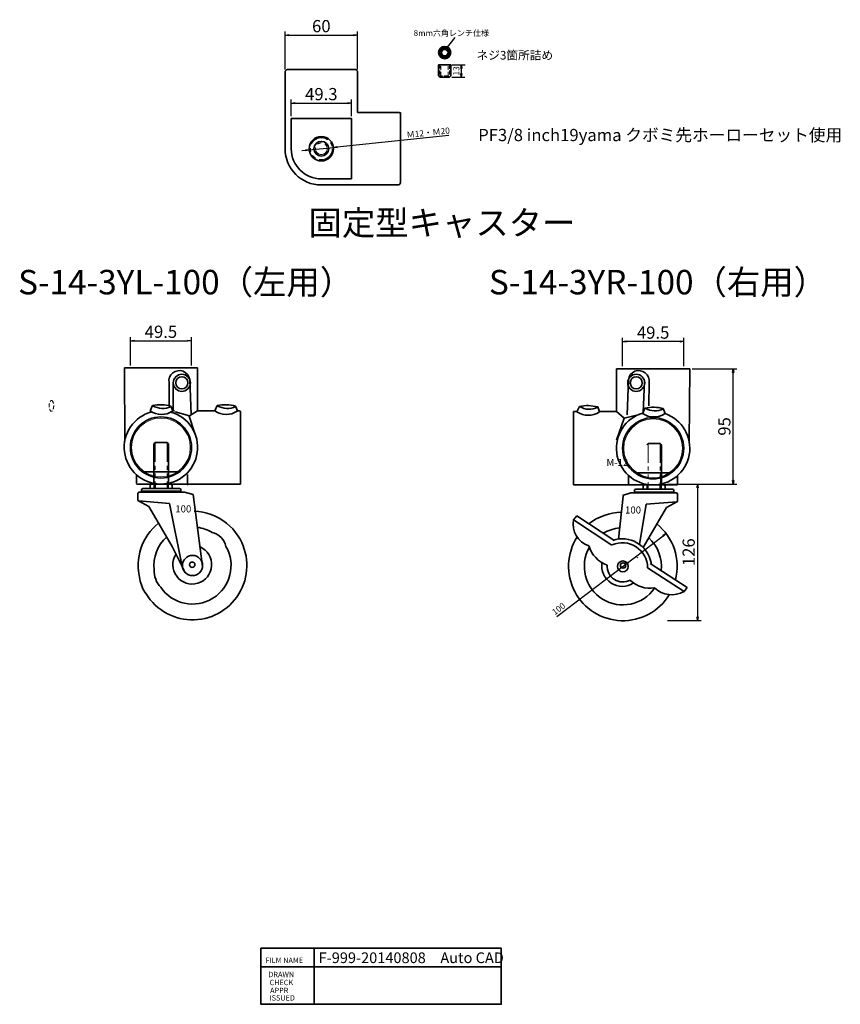
# Model space of a CAD drawing. Units: millimetres. Extents: x 44 to 715, y -454 to 351.
import ezdxf

# ---------------------------------------------------------------- set-up
doc = ezdxf.new("R2010")
doc.units = ezdxf.units.MM
doc.linetypes.add('HIDDEN2', pattern=[4.7625, 3.175, -1.5875])
doc.linetypes.add('PHANTOM2', pattern=[31.75, 15.875, -3.175, 3.175, -3.175, 3.175, -3.175])
for name, color, linetype, lineweight in [('太線', 7, 'Continuous', 35), ('寸法線', 5, 'Continuous', 18), ('想像線', 8, 'PHANTOM2', 18), ('文字', 7, 'Continuous', 18), ('破線', 8, 'HIDDEN2', 18), ('細線', 8, 'Continuous', 18)]:
    doc.layers.add(name, color=color, linetype=linetype, lineweight=lineweight)
doc.styles.add('OKANO', font='isocp.shx', dxfattribs={"oblique": 15, "bigfont": 'bigfont.shx'})
doc.dimstyles.new('sunpo', dxfattribs={"dimscale": 0, "dimtxt": 5, "dimasz": 3, "dimexe": 3, "dimexo": 2, "dimgap": 1, "dimtad": 1, "dimdsep": 46, "dimtxsty": 'OKANO', "dimblk": 'CLOSED', "dimcen": 2.5, "dimadec": 0, "dimazin": 0, "dimtfac": 1, "dimtmove": 0, "dimatfit": 3, "dimldrblk": 'CLOSED', "dimfxl": 0, "dimarcsym": 0})

# ---------------------------------------------------------------- blocks, each defined once
blk = doc.blocks.new('_Closed')
at = {"color": 0, "lineweight": -2}
for p, q in [((-1, 0.17), (0, 0)), ((-1, 0.17), (-1, -0.17)), ((0, 0), (-1, -0.17)), ((0, 0), (-1, 0))]:
    blk.add_line(p, q, dxfattribs=at)
blk = doc.blocks.new('*D28')
at = {"layer": 'Defpoints', "color": 0}
for p in [(315.6, 283.17), (266.3, 270.47), (315.6, 270.47)]:
    blk.add_point(p, dxfattribs=at)
at = {"layer": '寸法線', "color": 0, "lineweight": -2}
for p, q in [((266.3, 272.47), (266.3, 286.17)), ((269.3, 283.17), (312.6, 283.17)), ((315.6, 272.47), (315.6, 286.17))]:
    blk.add_line(p, q, dxfattribs=at)
at = {"layer": '寸法線', "color": 0, "lineweight": -2, "xscale": 3, "yscale": 3, "zscale": 3, "rotation": 180}
blk.add_blockref('_Closed', (266.3, 283.17), dxfattribs=at)
at = {"layer": '寸法線', "color": 0, "lineweight": -2, "xscale": 3, "yscale": 3, "zscale": 3}
blk.add_blockref('_Closed', (315.6, 283.17), dxfattribs=at)
at = {"layer": '寸法線', "color": 0, "insert": (290.95, 289.17), "char_height": 10, "attachment_point": 5, "style": 'OKANO'}
blk.add_mtext('49.3', dxfattribs=at)
blk = doc.blocks.new('*D30')
at = {"layer": 'Defpoints', "color": 0}
for p in [(395.79, 314.43), (395.76, 304.43), (405.41, 304.4)]:
    blk.add_point(p, dxfattribs=at)
at = {"layer": '寸法線', "color": 0, "lineweight": -2}
for p, q in [((397.79, 314.43), (408.45, 314.39)), ((405.44, 311.4), (405.42, 307.4)), ((397.76, 304.43), (408.41, 304.39))]:
    blk.add_line(p, q, dxfattribs=at)
at = {"layer": '寸法線', "color": 0, "lineweight": -2, "xscale": 3, "yscale": 3, "zscale": 3}
for p, rotation in [((405.45, 314.4), 89.81124559098998), ((405.41, 304.4), 269.81124559099)]:
    blk.add_blockref('_Closed', p, dxfattribs=dict(at, rotation=rotation))
at = {"layer": '寸法線', "color": 0, "insert": (401.93, 309.41), "char_height": 5, "attachment_point": 5, "rotation": 89.81125, "style": 'OKANO'}
blk.add_mtext('13', dxfattribs=at)
blk = doc.blocks.new('*D42')
at = {"layer": 'Defpoints', "color": 0}
for p in [(320.6, 338.77), (261.3, 308.47), (320.6, 308.47)]:
    blk.add_point(p, dxfattribs=at)
at = {"layer": '寸法線', "color": 0, "lineweight": -2}
for p, q in [((261.3, 310.47), (261.3, 341.77)), ((264.3, 338.77), (317.6, 338.77)), ((320.6, 310.47), (320.6, 341.77))]:
    blk.add_line(p, q, dxfattribs=at)
at = {"layer": '寸法線', "color": 0, "lineweight": -2, "xscale": 3, "yscale": 3, "zscale": 3, "rotation": 180}
blk.add_blockref('_Closed', (261.3, 338.77), dxfattribs=at)
at = {"layer": '寸法線', "color": 0, "lineweight": -2, "xscale": 3, "yscale": 3, "zscale": 3}
blk.add_blockref('_Closed', (320.6, 338.77), dxfattribs=at)
at = {"layer": '寸法線', "color": 0, "insert": (290.95, 344.77), "char_height": 10, "attachment_point": 5, "style": 'OKANO'}
blk.add_mtext('60', dxfattribs=at)
blk = doc.blocks.new('*D44')
at = {"layer": 'Defpoints', "color": 0}
for p in [(184.79, 88.83), (134.79, 66.54), (184.79, 66.54)]:
    blk.add_point(p, dxfattribs=at)
at = {"layer": '寸法線', "color": 0, "lineweight": -2}
for p, q in [((134.79, 68.54), (134.79, 91.83)), ((137.79, 88.83), (181.79, 88.83)), ((184.79, 68.54), (184.79, 91.83))]:
    blk.add_line(p, q, dxfattribs=at)
at = {"layer": '寸法線', "color": 0, "lineweight": -2, "xscale": 3, "yscale": 3, "zscale": 3, "rotation": 180}
blk.add_blockref('_Closed', (134.79, 88.83), dxfattribs=at)
at = {"layer": '寸法線', "color": 0, "lineweight": -2, "xscale": 3, "yscale": 3, "zscale": 3}
blk.add_blockref('_Closed', (184.79, 88.83), dxfattribs=at)
at = {"layer": '寸法線', "color": 0, "insert": (159.79, 94.83), "char_height": 10, "attachment_point": 5, "style": 'OKANO'}
blk.add_mtext('49.5', dxfattribs=at)
blk = doc.blocks.new('*D45')
at = {"layer": 'Defpoints', "color": 0}
for p in [(281.01, 244.8), (300.9, 246.84)]:
    blk.add_point(p, dxfattribs=at)
at = {"layer": '寸法線', "color": 0, "lineweight": -2}
for p, q in [((395.25, 256.55), (303.89, 247.15)), ((278.02, 244.49), (275.04, 244.18)), ((281.01, 244.8), (300.9, 246.84))]:
    blk.add_line(p, q, dxfattribs=at)
at = {"layer": '寸法線', "color": 0, "lineweight": -2, "xscale": 3, "yscale": 3, "zscale": 3}
for p, rotation in [((281.01, 244.8), 5.874889998104926), ((300.9, 246.84), 185.8748899981049)]:
    blk.add_blockref('_Closed', p, dxfattribs=dict(at, rotation=rotation))
at = {"layer": '寸法線', "color": 0, "insert": (378.34, 258.33), "char_height": 5, "attachment_point": 5, "rotation": 5.87489, "style": 'OKANO'}
blk.add_mtext('Ｍ12・Ｍ20', dxfattribs=at)
blk = doc.blocks.new('*D50')
at = {"layer": 'Defpoints', "color": 0}
for p in [(572.91, -68.86), (502.13, -122.61)]:
    blk.add_point(p, dxfattribs=at)
at = {"layer": '寸法線', "color": 0, "lineweight": -2}
blk.add_line((483.42, -136.82), (570.52, -70.67), dxfattribs=at)
at = {"layer": '寸法線', "color": 0, "lineweight": -2, "xscale": 3, "yscale": 3, "zscale": 3, "rotation": 37.21379420495476}
blk.add_blockref('_Closed', (572.91, -68.86), dxfattribs=at)
at = {"layer": '寸法線', "color": 0, "insert": (485.36, -130.95), "char_height": 5, "attachment_point": 5, "rotation": 37.21379, "style": 'OKANO'}
blk.add_mtext('100', dxfattribs=at)
blk = doc.blocks.new('*D49')
at = {"layer": 'Defpoints', "color": 0}
for p in [(572.08, -28.41), (572.08, -139.87), (598.67, -139.87)]:
    blk.add_point(p, dxfattribs=at)
at = {"layer": '寸法線', "color": 0, "lineweight": -2}
for p, q in [((574.08, -28.41), (601.67, -28.41)), ((598.67, -31.41), (598.67, -136.87)), ((574.08, -139.87), (601.67, -139.87))]:
    blk.add_line(p, q, dxfattribs=at)
at = {"layer": '寸法線', "color": 0, "lineweight": -2, "xscale": 3, "yscale": 3, "zscale": 3}
for p, rotation in [((598.67, -28.41), 90), ((598.67, -139.87), 270)]:
    blk.add_blockref('_Closed', p, dxfattribs=dict(at, rotation=rotation))
at = {"layer": '寸法線', "color": 0, "insert": (592.66, -84.14), "char_height": 10, "attachment_point": 5, "rotation": 90, "style": 'OKANO'}
blk.add_mtext('126', dxfattribs=at)
blk = doc.blocks.new('*D51')
at = {"layer": 'Defpoints', "color": 0}
for p in [(537.28, 88.15), (537.28, 65.86), (587.28, 65.86)]:
    blk.add_point(p, dxfattribs=at)
at = {"layer": '寸法線', "color": 0, "lineweight": -2}
for p, q in [((537.28, 67.86), (537.28, 91.15)), ((587.28, 67.86), (587.28, 91.15)), ((584.28, 88.15), (540.28, 88.15))]:
    blk.add_line(p, q, dxfattribs=at)
at = {"layer": '寸法線', "color": 0, "lineweight": -2, "xscale": 3, "yscale": 3, "zscale": 3, "rotation": 180}
blk.add_blockref('_Closed', (537.28, 88.15), dxfattribs=at)
at = {"layer": '寸法線', "color": 0, "lineweight": -2, "xscale": 3, "yscale": 3, "zscale": 3}
blk.add_blockref('_Closed', (587.28, 88.15), dxfattribs=at)
at = {"layer": '寸法線', "color": 0, "insert": (562.28, 94.15), "char_height": 10, "attachment_point": 5, "style": 'OKANO'}
blk.add_mtext('49.5', dxfattribs=at)
blk = doc.blocks.new('*D52')
at = {"layer": 'Defpoints', "color": 0}
for p in [(592.19, 65.86), (627.81, 65.86), (598.67, -28.41)]:
    blk.add_point(p, dxfattribs=at)
at = {"layer": '太線', "color": 0, "lineweight": -2}
for p, q in [((594.19, 65.86), (630.81, 65.86)), ((627.81, -25.41), (627.81, 62.86)), ((600.67, -28.41), (630.81, -28.41))]:
    blk.add_line(p, q, dxfattribs=at)
at = {"layer": '太線', "color": 0, "lineweight": -2, "xscale": 3, "yscale": 3, "zscale": 3}
for p, rotation in [((627.81, 65.86), 90), ((627.81, -28.41), 270)]:
    blk.add_blockref('_Closed', p, dxfattribs=dict(at, rotation=rotation))
at = {"layer": '太線', "color": 0, "insert": (621.81, 18.72), "char_height": 10, "attachment_point": 5, "rotation": 90, "style": 'OKANO'}
blk.add_mtext('95', dxfattribs=at)

msp = doc.modelspace()

# ---------------------------------------------------------------- linework, layer by layer
at = {"layer": '太線'}
for p, q in [((386.795, 314.462), (386.765, 305.462)), ((396.795, 314.429), (386.795, 314.462)), ((396.765, 305.429), (396.795, 314.429)), ((261.305, 308.469), (261.305, 245.819)), ((318.605, 310.469), (263.305, 310.469)), ((320.605, 275.469), (320.605, 308.469)), ((386.765, 305.462), (387.762, 304.459)), ((387.762, 304.459), (395.762, 304.433)), ((395.762, 304.433), (396.765, 305.429)), ((335.073, 275.469), (320.605, 275.469)), ((335.073, 275.469), (354.605, 275.469)), ((355.605, 273.469), (355.605, 275.469)), ((355.605, 218.169), (355.605, 274.469)), ((266.305, 270.469), (266.305, 245.819)), ((315.605, 270.469), (266.305, 270.469)), ((315.605, 221.169), (315.605, 270.469)), ((290.955, 221.169), (315.605, 221.169)), ((290.955, 216.169), (353.605, 216.169)), ((129.87, 66.536), (130.206, 6.536)), ((129.87, 66.536), (189.786, 66.536)), ((189.786, 66.536), (189.786, 31.536)), ((592.191, 65.86), (532.275, 65.86)), ((532.275, 65.86), (532.275, 30.86)), ((592.191, 65.86), (591.856, 5.86)), ((183.334, 57.045), (184.432, 28.063)), ((542.012, 57.045), (540.913, 28.063)), ((166.429, 54.536), (166.647, 35.66)), ((169.911, 54.536), (169.911, 46.594)), ((555.174, 55.489), (554.147, 30.179)), ((558.917, 54.536), (558.698, 35.66)), ((169.911, 46.594), (169.911, 31.536)), ((150.948, 31.384), (152.908, 35.732)), ((169.48, 31.384), (167.904, 35.375)), ((203.897, 31.384), (205.857, 35.732)), ((222.429, 31.384), (220.853, 35.375)), ((500.016, 30.72), (501.976, 35.067)), ((518.547, 30.72), (516.972, 34.71)), ((553.842, 29.65), (555.62, 33.725)), ((572.16, 29.185), (570.616, 33.368)), ((169.42, 31.536), (170.837, 31.536)), ((183.262, 27.304), (171.484, 30.549)), ((182.854, 27.147), (187.3, 13.823)), ((189.786, 31.536), (183.262, 27.304)), ((189.786, 31.536), (203.965, 31.536)), ((222.369, 31.536), (223.786, 31.536)), ((224.786, 30.536), (224.786, -28.464)), ((497.275, 30.86), (497.275, -29.14)), ((500.079, 30.86), (497.275, 30.86)), ((532.275, 30.86), (518.492, 30.86)), ((532.275, 30.86), (538.473, 25.543)), ((538.473, 25.543), (532.404, 7.407)), ((538.473, 25.543), (551.052, 28.59)), ((154.02, 4.235), (155.02, 5.536)), ((154.02, -28.464), (154.02, 4.235)), ((155.02, 5.536), (165.02, 5.536)), ((165.02, 5.536), (166.02, 4.235)), ((166.02, 4.235), (166.02, -28.464)), ((558.112, 4.86), (557.112, 3.559)), ((568.112, 4.86), (558.112, 4.86)), ((569.112, 3.559), (568.112, 4.86)), ((569.112, -29.14), (569.112, 3.559)), ((139.786, -20.825), (139.786, -27.464)), ((146.45, -18.464), (173.122, -18.464)), ((181.483, -20.469), (181.483, -29.292)), ((542.275, -28.14), (542.275, -21.501)), ((542.275, -21.501), (542.275, -23.178)), ((575.611, -19.14), (548.939, -19.14)), ((582.275, -21.501), (582.275, -28.14)), ((140.786, -28.464), (178.786, -28.464)), ((151.02, -31.988), (145.02, -31.988)), ((151.02, -29.464), (151.02, -31.464)), ((151.02, -31.988), (169.02, -31.988)), ((155.02, -28.464), (152.02, -28.464)), ((155.02, -28.464), (166.02, -28.464)), ((155.14, -28.857), (155.14, -31.144)), ((224.786, -28.464), (159.786, -28.464)), ((165.059, -28.857), (165.059, -31.525)), ((166.02, -28.464), (168.02, -28.464)), ((169.02, -29.464), (169.02, -31.464)), ((169.02, -31.988), (175.02, -31.988)), ((497.275, -29.14), (562.275, -29.14)), ((581.275, -29.14), (543.275, -29.14)), ((554.112, -30.14), (554.112, -32.14)), ((557.112, -29.14), (555.112, -29.14)), ((568.112, -29.14), (557.112, -29.14)), ((558.073, -29.533), (558.073, -32.201)), ((567.992, -29.533), (567.992, -31.819)), ((568.112, -29.14), (571.112, -29.14)), ((572.112, -30.14), (572.112, -32.14)), ((141.02, -35.988), (141.02, -41.988)), ((144.02, -34.988), (142.02, -34.988)), ((144.02, -32.988), (144.02, -34.988)), ((144.02, -34.988), (176.02, -34.988)), ((176.02, -32.988), (176.02, -34.988)), ((176.02, -34.988), (179.02, -34.988)), ((179.02, -34.988), (186.02, -36.988)), ((186.02, -36.988), (193.893, -95.849)), ((537.708, -38.418), (533.885, -73.385)), ((544.112, -35.663), (537.112, -37.663)), ((547.112, -35.663), (544.112, -35.663)), ((547.112, -33.663), (547.112, -35.663)), ((579.112, -35.663), (547.112, -35.663)), ((554.112, -32.663), (548.112, -32.663)), ((572.112, -32.663), (554.112, -32.663)), ((572.112, -32.663), (578.112, -32.663)), ((579.112, -33.663), (579.112, -35.663)), ((579.112, -35.663), (581.112, -35.663)), ((582.112, -36.663), (582.112, -42.663)), ((149.856, -46.788), (141.02, -41.988)), ((166.67, -44.203), (141.449, -42.265)), ((149.856, -46.788), (169.076, -79.587)), ((177.354, -97.115), (166.67, -44.203)), ((551.138, -77.759), (556.462, -44.879)), ((573.276, -47.463), (554.057, -80.262)), ((556.462, -44.879), (581.684, -42.941)), ((573.276, -47.463), (582.112, -42.663)), ((499.763, -54.481), (497.185, -57.615)), ((499.763, -54.481), (530.188, -74.176)), ((218.591, -65.053), (213.314, -60.315)), ((497.185, -57.615), (528.389, -78.286)), ((222.986, -71.024), (218.591, -65.053)), ((169.076, -79.587), (178.827, -99.018)), ((549.348, -88.815), (549.464, -88.099)), ((559.73, -93.3), (590.135, -112.983)), ((560.673, -92.35), (560.673, -93.942)), ((587.614, -116.154), (557.792, -96.849)), ((584.452, -114.107), (587.614, -116.154)), ((590.135, -112.983), (587.614, -116.154)), ((285.225, -407.995), (285.225, -453.859)), ((241.545, -423.283), (438.105, -423.283))]:
    msp.add_line(p, q, dxfattribs=at)
for points in [[(394.828, 324.436), (393.336, 327.039), (390.336, 327.049), (388.828, 324.456), (390.319, 321.853), (393.319, 321.843)], [(241.545, -407.995), (438.105, -407.995), (438.105, -453.859), (241.545, -453.859)]]:
    msp.add_lwpolyline(points, close=True, dxfattribs=at)
for centre, radius in [((391.828, 324.446), 5), ((391.828, 324.446), 4), ((290.955, 245.819), 10), ((290.955, 245.819), 6), ((176.885, 54.386), 6.976), ((176.885, 54.386), 4.909), ((548.461, 54.386), 6.976), ((548.461, 54.386), 4.909), ((159.786, 1.536), 25), ((562.275, 0.86), 25), ((185.612, -95.058), 8.269), ((185.374, -94.355), 2.199), ((537.52, -95.734), 4.433), ((537.759, -95.031), 2.199)]:
    msp.add_circle(centre, radius, dxfattribs=at)
for centre, radius, start, end in [((263.305, 308.469), 2, 90, 180), ((318.605, 308.469), 2, 0, 90), ((354.605, 274.469), 1, 0, 90), ((290.955, 245.819), 29.65, 180, 270), ((290.955, 245.819), 24.65, 180, 270), ((353.605, 218.169), 2, 270, 0), ((174.865, 55.856), 8.539, 7.935124, 188.893787), ((550.48, 55.856), 8.539, 351.106213, 172.064876), ((159.602, 1.734), 34.65, 76.136729, 101.137974), ((161.1, 48.833), 15.419, 238.630345, 296.500747), ((212.551, 1.734), 34.65, 76.136729, 101.137974), ((214.049, 48.833), 15.419, 238.630345, 296.500747), ((508.669, 1.07), 34.65, 76.136729, 101.137974), ((510.168, 48.168), 15.419, 238.630345, 296.500747), ((562.313, -0.272), 34.65, 76.136729, 101.137974), ((563.812, 46.826), 15.419, 238.630345, 296.500747), ((159.786, 1.536), 30, 104.575763, 74.287299), ((160.213, 44.614), 16.151, 234.994444, 304.125753), ((213.162, 44.614), 16.151, 234.994444, 304.125753), ((223.786, 30.536), 1, 0, 90), ((509.281, 43.949), 16.151, 234.994444, 304.125753), ((562.275, 0.86), 30, 106.326212, 70.761621), ((562.925, 42.607), 16.151, 234.994444, 304.125753), ((542.775, 15.04), 0.5, 180, 278.895795), ((543.007, 13.558), 1, 82.297953, 98.895795), ((543.275, 15.54), 1, 262.297953, 270), ((140.286, -27.964), 0.5, 180, 278.895795), ((140.518, -29.446), 1, 82.297953, 98.895795), ((140.786, -27.464), 1, 262.297953, 270), ((145.02, -32.988), 1, 90, 180), ((152.02, -29.464), 1, 90, 180), ((168.02, -29.464), 1, 0, 90), ((175.02, -32.988), 1, 0, 90), ((543.275, -28.14), 1, 180, 270), ((555.112, -30.14), 1, 90, 180), ((555.112, -30.14), 1, 90, 180), ((571.112, -30.14), 1, 0, 90), ((571.112, -30.14), 1, 0, 90), ((581.275, -28.14), 1, 270, 277.702047), ((581.543, -30.122), 1, 81.104205, 97.702047), ((581.775, -28.64), 0.5, 261.104205, 0), ((142.02, -35.988), 1, 90, 180), ((548.112, -33.663), 1, 90, 180), ((578.112, -33.663), 1, 0, 90), ((581.112, -36.663), 1, 0, 90), ((185.612, -95.058), 44.435, 51.433766, 88.423289), ((537.52, -95.734), 44.435, 91.576711, 128.566234), ((185.612, -95.058), 44.435, 128.70946, 194.4), ((185.612, -95.058), 31.501, 59.531056, 82.711887), ((515.541, -61.109), 18.686, 169.223639, 251.856283), ((537.52, -95.734), 31.501, 94.819766, 120.468944), ((537.52, -95.734), 44.435, 345.6, 51.29054), ((185.612, -95.058), 44.435, 211.386832, 32.744049), ((185.612, -95.058), 31.501, 132.175451, 186.30271), ((198.015, -82.829), 15.344, 12.646057, 76.543772), ((537.52, -95.734), 44.435, 147.255951, 328.613168), ((537.52, -95.734), 31.501, 353.69729, 47.824549), ((185.612, -95.058), 31.501, 214.373, 29.658772), ((185.374, -94.355), 15.832, 146.761155, 66.227978), ((537.52, -95.734), 31.501, 150.341228, 325.627), ((532.98, -71.877), 24.285, 196.724993, 250.293628), ((537.04, -97.15), 20.754, 0.833473, 113.332761), ((537.04, -97.15), 23.974, 11.147753, 108.743312), ((537.061, -95.276), 16.799, 171.135301, 303.427727), ((537.52, -95.734), 12.768, 175.534777, 298.448339), ((173.791, -99.44), 19.512, 177.288377, 223.387333), ((168.64, -102.225), 26.355, 188.474081, 217.312751), ((559.757, -90.947), 22.746, 224.748047, 279.203138), ((577.329, -98.732), 20.231, 226.471364, 300.555378)]:
    msp.add_arc(centre, radius, start, end, dxfattribs=at)
at = {"layer": '想像線'}
for p, q in [((155.02, 5.536), (155.02, -28.464)), ((165.02, 5.536), (165.02, -28.464)), ((558.112, 4.86), (558.112, -29.14)), ((568.112, 4.86), (568.112, -29.14)), ((153.786, -18.464), (153.786, -27.858)), ((165.786, -18.464), (165.786, -27.858)), ((170.02, -18.464), (170.02, -17.964)), ((553.112, -19.14), (553.112, -18.64)), ((568.275, -19.14), (568.275, -28.534)), ((154.02, -28.464), (154.02, -31.464)), ((166.02, -28.464), (166.02, -31.464)), ((557.112, -29.14), (557.112, -32.14)), ((569.112, -29.14), (569.112, -32.14))]:
    msp.add_line(p, q, dxfattribs=at)
for radius in [8.929, 4.759]:
    msp.add_circle((290.955, 245.819), radius, dxfattribs=at)
at = {"layer": '破線'}
for p, q in [((387.795, 314.459), (387.765, 305.459)), ((388.765, 305.456), (388.795, 314.456)), ((394.765, 305.436), (394.795, 314.436)), ((395.795, 314.433), (395.765, 305.433)), ((386.765, 305.462), (396.765, 305.429)), ((387.762, 304.459), (388.765, 305.456)), ((395.762, 304.433), (394.765, 305.436))]:
    msp.add_line(p, q, dxfattribs=at)
msp.add_ellipse((70.255, 35.506), major_axis=(0, 4.413), ratio=0.4170914, dxfattribs=at)
at = {"layer": '細線'}
for p, q in [((144.02, -33.988), (176.02, -33.988)), ((579.112, -34.663), (547.112, -34.663))]:
    msp.add_line(p, q, dxfattribs=at)
for centre in [(159.786, 1.536), (562.275, 0.86)]:
    msp.add_circle(centre, 24.039, dxfattribs=at)
for centre, start, end in [((146.042, -33.883), 196.652212, 332.967508), ((148.496, -33.883), 196.652212, 332.967508), ((151.405, -33.883), 196.652212, 332.967508), ((153.859, -33.883), 196.652212, 332.967508), ((156.405, -33.883), 196.652212, 332.967508), ((158.859, -33.883), 196.652212, 332.967508), ((161.768, -33.883), 196.652212, 332.967508), ((164.222, -33.883), 196.652212, 332.967508), ((166.949, -33.883), 196.652212, 332.967508), ((169.404, -33.883), 196.652212, 332.967508), ((172.313, -33.883), 196.652212, 332.967508), ((174.767, -33.883), 196.652212, 332.967508), ((548.365, -34.558), 207.032492, 343.347788), ((550.82, -34.558), 207.032492, 343.347788), ((553.728, -34.558), 207.032492, 343.347788), ((556.183, -34.558), 207.032492, 343.347788), ((558.91, -34.558), 207.032492, 343.347788), ((561.364, -34.558), 207.032492, 343.347788), ((564.273, -34.558), 207.032492, 343.347788), ((566.728, -34.558), 207.032492, 343.347788), ((569.273, -34.558), 207.032492, 343.347788), ((571.727, -34.558), 207.032492, 343.347788), ((574.636, -34.558), 207.032492, 343.347788), ((577.091, -34.558), 207.032492, 343.347788)]:
    msp.add_arc(centre, 1.041, start, end, dxfattribs=at)

# ---------------------------------------------------------------- texts
at = {"layer": '寸法線', "style": 'OKANO', "oblique": 15}
for s, height, p in [('ネジ3箇所詰め', 7, (417.891, 318.774)), ('PF3/8 inch19yama クボミ先ホーローセット使用', 10, (419.202, 252.017))]:
    msp.add_text(s, height=height, dxfattribs=at).set_placement(p)
at = {"layer": '文字', "style": 'OKANO', "oblique": 15}
for s, height, p in [('8mm六角レンチ仕様', 4.8, (366.473, 338.021)), ('固定型キャスター', 20, (280.473, 175.181)), ('S-14-3YL-100（左用）                   ', 20, (42.985, 126.725)), ('S-14-3YR-100（右用）                   ', 20, (428.004, 126.725)), ('M-12                          ', 5.76, (524.12, -13.548)), ('100                       ', 5.76, (171.534, -51.627)), ('100                       ', 5.76, (539.314, -52.505)), ('FILM NAME', 4.368, (245.325, -420.005)), ('F-999-20140808\u3000Auto CAD', 8.736, (288.759, -420.163)), ('DRAWN', 4.368, (247.659, -431.665)), ('CHECK', 4.368, (248.593, -438.195)), ('APPR', 4.368, (249.06, -444.725)), ('ISSUED', 4.368, (248.593, -450.789))]:
    msp.add_text(s, height=height, dxfattribs=at).set_placement(p)

# ---------------------------------------------------------------- dimensions: what is measured, and where the dimension line sits
at = {"layer": '太線', "color": 5}
dim = msp.add_linear_dim(base=(627.815, 65.86), p1=(598.665, -28.412), p2=(592.191, 65.86), angle=90, text='95', dimstyle='sunpo', override={"dimscale": 1, "dimtxt": 10}, dxfattribs=at)
dim.commit()
dim.dimension.update_dxf_attribs({"geometry": '*D52', "text_midpoint": (621.815, 18.724)})
at = {"layer": '寸法線'}
for base, p1, p2, text, picture, middle in [((320.605, 338.771), (261.305, 308.469), (320.605, 308.469), '60', '*D42', (290.955, 344.771)), ((184.786, 88.828), (134.786, 66.536), (184.786, 66.536), '49.5', '*D44', (159.786, 94.828))]:
    dim = msp.add_linear_dim(base=base, p1=p1, p2=p2, text=text, dimstyle='sunpo', override={"dimscale": 1, "dimtxt": 10}, dxfattribs=at)
    dim.commit()
    dim.dimension.update_dxf_attribs({"geometry": picture, "text_midpoint": middle})
dim = msp.add_aligned_dim(p1=(395.795, 314.433), p2=(395.762, 304.433), distance=9.65, text='13', dimstyle='sunpo', override={"dimscale": 1}, dxfattribs=at)
dim.commit()
dim.dimension.update_dxf_attribs({"geometry": '*D30', "text_midpoint": (401.929, 309.412)})
dim = msp.add_linear_dim(base=(315.605, 283.167), p1=(266.305, 270.469), p2=(315.605, 270.469), dimstyle='sunpo', override={"dimscale": 1, "dimtxt": 10}, dxfattribs=at)
dim.commit()
dim.dimension.update_dxf_attribs({"geometry": '*D28', "text_midpoint": (290.955, 289.167)})
for p1, p2, text, override, picture, middle in [((281.007, 244.795), (300.902, 246.842), 'Ｍ12・Ｍ20', {"dimscale": 1}, '*D45', (378.699, 254.847)), ((502.133, -122.608), (572.908, -68.859), '100', {"dimscale": 1, "dimtmove": 1}, '*D50', (487.479, -133.736))]:
    dim = msp.add_diameter_dim_2p(p1=p1, p2=p2, text=text, dimstyle='sunpo', override=override, dxfattribs=at)
    dim.commit()
    dim.dimension.update_dxf_attribs({"geometry": picture, "text_midpoint": middle, "dimtype": 163})
for base, p1, p2, angle, text, picture, middle in [((537.275, 88.153), (587.275, 65.86), (537.275, 65.86), 180, '49.5', '*D51', (562.275, 94.153)), ((598.665, -139.87), (572.082, -28.412), (572.082, -139.87), 90, '126', '*D49', (592.664, -84.141))]:
    dim = msp.add_linear_dim(base=base, p1=p1, p2=p2, angle=angle, text=text, dimstyle='sunpo', override={"dimscale": 1, "dimtxt": 10}, dxfattribs=at)
    dim.commit()
    dim.dimension.update_dxf_attribs({"geometry": picture, "text_midpoint": middle})

# ---------------------------------------------------------------- leaders
msp.add_leader([(392.19, 326.377), (400.383, 336.744)], dimstyle='sunpo', override={"dimgap": 1, "dimtad": 0}, dxfattribs=at)

doc.saveas('drawing.dxf')
